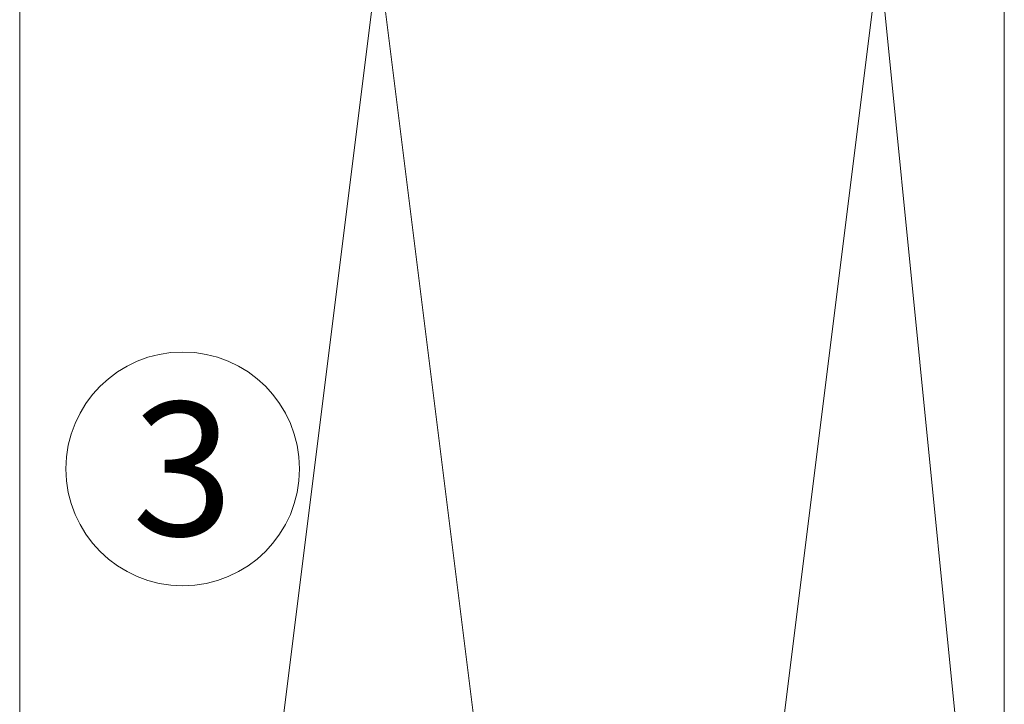
# Model space of a CAD drawing. Units: millimetres. Extents: x 2244 to 9936, y 1230 to 4146.
# Drawn here: x 3131 to 3190, y 2857 to 2898 of the extents above; entities that cross this region are included whole.
import ezdxf

# ---------------------------------------------------------------- set-up
doc = ezdxf.new("R2010")
doc.units = ezdxf.units.MM
for name, color, linetype, lineweight in [('Schmale Volllinie grau', 252, 'Continuous', 13), ('Schmale Volllinie schwarz', 7, 'Continuous', 13), ('Text', 7, 'Continuous', 13)]:
    doc.layers.add(name, color=color, linetype=linetype, lineweight=lineweight)
doc.styles.get("Standard").update_dxf_attribs({"font": 'arial.ttf'})

# ---------------------------------------------------------------- blocks, each defined once
blk = doc.blocks.new('Konsole MFT-S2S U 220 L Draufsicht')
at = {"layer": 'Schmale Volllinie schwarz'}
for p, q in [((5, 29.5), (213, 29.5)), ((5, -29.5), (213, -29.5))]:
    blk.add_line(p, q, dxfattribs=at)
blk = doc.blocks.new('Konsole MFT-S2S UI 220 L Draufsicht')
blk.add_blockref('Konsole MFT-S2S U 220 L Draufsicht', (5, 0))

msp = doc.modelspace()

# ---------------------------------------------------------------- linework, layer by layer
at = {"layer": 'Schmale Volllinie grau'}
for p, q in [((3152.332, 2901.377), (3137.332, 2781.377)), ((3167.332, 2781.377), (3152.332, 2901.377)), ((3182.332, 2901.377), (3167.332, 2781.377)), ((3189.832, 2826.377), (3182.332, 2901.377))]:
    msp.add_line(p, q, dxfattribs=at)
at = {"layer": 'Schmale Volllinie schwarz'}
msp.add_circle((3140.602, 2870.637), 7, dxfattribs=at)

# ---------------------------------------------------------------- block references
at = {"rotation": 270}
msp.add_blockref('Konsole MFT-S2S UI 220 L Draufsicht', (3160.332, 2916.377), dxfattribs=at)

# ---------------------------------------------------------------- texts
at = {"layer": 'Text', "insert": (3140.602, 2870.637), "char_height": 8, "attachment_point": 5}
msp.add_mtext_dynamic_manual_height_columns('3', width=8, gutter_width=12.5, heights=[0], dxfattribs=at)

doc.saveas('drawing.dxf')
